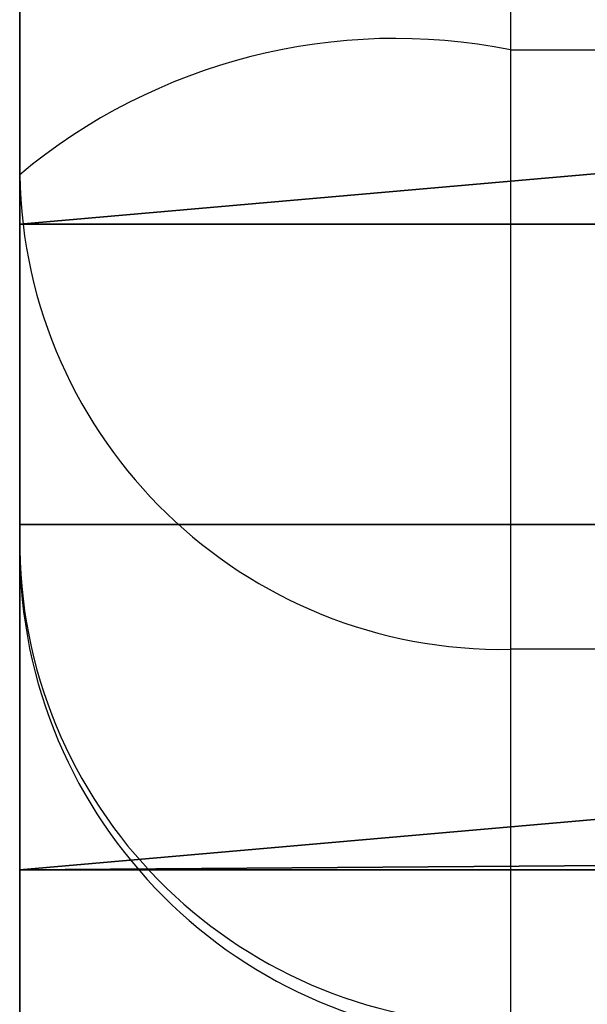
# Model space of a CAD drawing. Units: centimetres. Extents: x -185 to 205, y -170 to 172.
# Drawn here: x -18 to -18, y 4 to 4 of the extents above; entities that cross this region are included whole.
import ezdxf

# ---------------------------------------------------------------- set-up
doc = ezdxf.new("R2010")
doc.units = ezdxf.units.CM
doc.header["$LTSCALE"] = 2.54
doc.layers.get('0').update_dxf_attribs({"true_color": 0xff5454})
doc.layers.add('strefa', color=7, linetype='Continuous')

# ---------------------------------------------------------------- blocks, each defined once
blk = doc.blocks.new('3DGeom~531_Defintion')
at = {"color": 18, "true_color": 0x000000}
for p, q in [((-115.455, 34.636, 0), (115.455, 34.636, 0)), ((-115.455, -34.636, 0), (-115.455, 34.636, 0)), ((-115.455, 34.636, 0), (115.455, 34.636, 0)), ((-115.455, -34.636, 0), (-115.455, 34.636, 0)), ((115.455, 34.636, 0), (115.455, 34.636, 2540)), ((115.455, -34.636, 0), (115.455, 34.636, 0)), ((115.455, 34.636, 0), (115.455, 34.636, 2540)), ((115.455, -34.636, 0), (115.455, 34.636, 0)), ((-115.455, -34.636, 2540), (-115.455, -34.636, 0)), ((-115.455, -34.636, 0), (115.455, -34.636, 0)), ((-115.455, -34.636, 0), (115.455, -34.636, 0)), ((-115.455, -34.636, 2540), (-115.455, -34.636, 0)), ((115.455, -34.636, 0), (115.455, -34.636, 2540)), ((115.455, -34.636, 0), (115.455, -34.636, 2540))]:
    blk.add_line(p, q, dxfattribs=at)
mesh = blk.add_polyface(dxfattribs=at)
corners = [(-115.455, 34.636, 2540), (115.455, 34.636, 0), (-115.455, 34.636, 0), (115.455, 34.636, 2540)]
mesh.append_faces([[corners[k] for k in face] for face in [(0, 1, 2), (1, 0, 3)]], dxfattribs={"vtx0": -1, "color": 18})
mesh = blk.add_polyface(dxfattribs=at)
corners = [(-115.455, 34.636, 0), (115.455, -34.636, 0), (-115.455, -34.636, 0), (115.455, 34.636, 0)]
mesh.append_faces([[corners[k] for k in face] for face in [(0, 1, 2), (1, 0, 3)]], dxfattribs={"vtx0": -1, "color": 18})
mesh = blk.add_polyface(dxfattribs=at)
corners = [(-115.455, -34.636, 2540), (-115.455, 34.636, 0), (-115.455, -34.636, 0), (-115.455, 34.636, 2540)]
mesh.append_faces([[corners[k] for k in face] for face in [(0, 1, 2), (1, 0, 3)]], dxfattribs={"vtx0": -1, "color": 18})
mesh = blk.add_polyface(dxfattribs=at)
corners = [(115.455, 34.636, 0), (115.455, -34.636, 2540), (115.455, -34.636, 0), (115.455, 34.636, 2540)]
mesh.append_faces([[corners[k] for k in face] for face in [(0, 1, 2), (1, 0, 3)]], dxfattribs={"vtx0": -1, "color": 18})
mesh = blk.add_polyface(dxfattribs=at)
corners = [(115.455, -34.636, 0), (-115.455, -34.636, 2540), (-115.455, -34.636, 0), (115.455, -34.636, 2540)]
mesh.append_faces([[corners[k] for k in face] for face in [(0, 1, 2), (1, 0, 3)]], dxfattribs={"vtx0": -1, "color": 18})
blk = doc.blocks.new('Group139#1')
at = {"color": 0, "extrusion": (-1.65894e-15, 1, 2.85225e-15), "xscale": 0.02165354377641453, "yscale": 0.02165354377641453, "zscale": 0.02165354377641452, "rotation": 164.7469424613449}
blk.add_blockref('3DGeom~531_Defintion', (5.28354, 105.97571, -68.57115), dxfattribs=at)
blk = doc.blocks.new('Group138#1')
at = {"color": 0}
blk.add_blockref('Group139#1', (0, 0), dxfattribs=at)
blk = doc.blocks.new('Group167#1')
at = {"color": 0, "extrusion": (-2.00504e-17, 1, -3.41385e-15), "xscale": 0.02165354377641452, "yscale": 0.02165354377641452, "zscale": 0.02165354377641452, "rotation": 14.74694246134538}
blk.add_blockref('3DGeom~531_Defintion', (5.11218, 67.17837, -68.57115), dxfattribs=at)
blk = doc.blocks.new('Group166#1')
at = {"color": 0}
blk.add_blockref('Group167#1', (0, 0), dxfattribs=at)
blk = doc.blocks.new('SimLab_2019-12-12-11-48-35')
at = {"color": 0}
for name in ['Group138#1', 'Group166#1']:
    blk.add_blockref(name, (0, 0), dxfattribs=at)
blk = doc.blocks.new('1')
at = {"color": 7, "linetype": 'Continuous', "lineweight": 25}
for p, q in [((183.40048, 396.60365), (183.40048, 392.34858)), ((183.10048, 392.27222), (183.10048, 396.52728)), ((183.40048, 392.34858), (183.40048, 391.9821)), ((183.40048, 392.34858), (237.80047, 392.34858)), ((183.10048, 392.04312), (183.10048, 392.27222)), ((237.80047, 391.9821), (183.40048, 391.9821)), ((183.40048, 391.9821), (183.40048, 391.75301))]:
    blk.add_line(p, q, dxfattribs=at)
for centre, radius, start, end in [((183.33033, 391.99668), 0.35883, 78.72786, 129.83493), ((183.39562, 392.27724), 0.29518, 180.97538, 270.94324), ((183.40048, 392.04312), 0.3, 180, 270), ((183.39562, 392.04815), 0.29518, 180.97537, 270.94325)]:
    blk.add_arc(centre, radius, start, end, dxfattribs=at)
blk = doc.blocks.new('0713-2D')
blk.add_blockref('1', (0, 0))

msp = doc.modelspace()

# ---------------------------------------------------------------- block references
at = {"color": 0, "rotation": 270}
msp.add_blockref('SimLab_2019-12-12-11-48-35', (50.68382, 1.06784, -185.31358), dxfattribs=at)
at = {"layer": 'strefa'}
msp.add_blockref('0713-2D', (-200.98781, -388.10519, -130.59706), dxfattribs=at)

doc.saveas('drawing.dxf')
